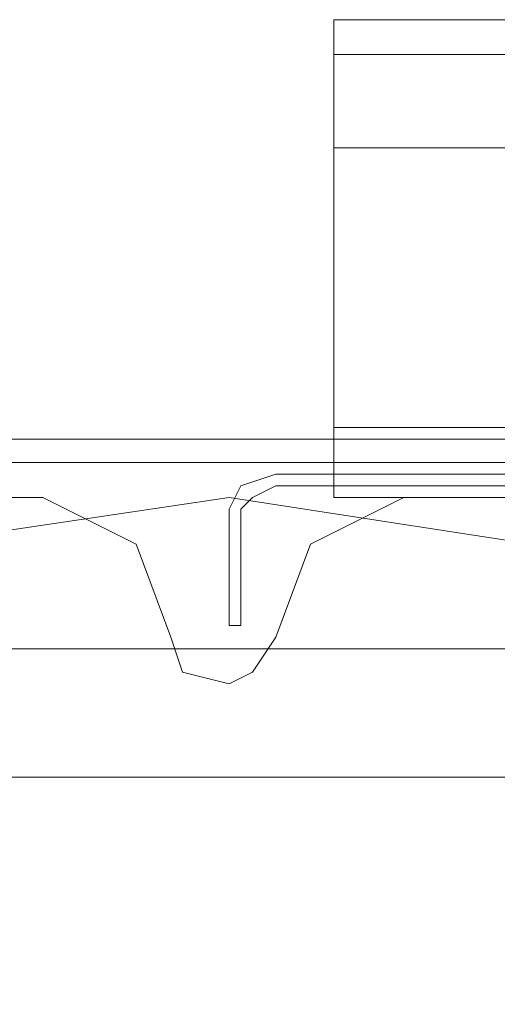
# Model space of a CAD drawing. Units: millimetres. Extents: x -4399 to 5965, y -3367 to 5543.
# Drawn here: x 2689 to 2711, y 3621 to 3665 of the extents above; entities that cross this region are included whole.
import ezdxf

# ---------------------------------------------------------------- set-up
doc = ezdxf.new("R2010")
doc.units = ezdxf.units.MM

# ---------------------------------------------------------------- blocks, each defined once
blk = doc.blocks.new('WMF0')
at = {"color": 30, "lineweight": 0}
for points in [[(1326.3506, -442.7912), (1326.3506, -445.3197), (1450.3235, -445.3197), (1450.3235, -442.7912)], [(1326.3506, -443.5859), (1326.3506, -443.0079), (1326.3506, -442.7912)], [(1326.3506, -442.7912), (1328.1567, -442.7912)], [(1326.3506, -442.7912), (1326.3506, -443.0079), (1326.3506, -443.5859)], [(1326.3506, -442.7912), (1328.1567, -442.7912)], [(1326.3506, -442.7912), (1450.3235, -442.7912)], [(1326.3506, -442.7912), (1450.3235, -442.7912)], [(1450.3235, -442.7912), (1450.3235, -445.3197), (1326.3506, -445.3197), (1326.3506, -442.7912)], [(1326.3506, -442.7912), (1328.1567, -442.7912)], [(1326.3506, -443.5859), (1326.3506, -443.0079), (1326.3506, -442.7912)], [(1326.3506, -442.7912), (1326.3506, -443.0079), (1326.3506, -443.5859)], [(1326.3506, -442.7912), (1328.1567, -442.7912)], [(1450.3235, -442.7912), (1450.3235, -445.3197), (1326.3506, -445.3197), (1326.3506, -442.7912)], [(1326.3506, -442.7912), (1328.1567, -442.7912)], [(1326.3506, -443.5859), (1326.3506, -443.0079), (1326.3506, -442.7912)], [(1326.3506, -442.7912), (1326.3506, -443.0079), (1326.3506, -443.5859)], [(1326.3506, -442.7912), (1328.1567, -442.7912)], [(1326.3506, -442.7912), (1450.3235, -442.7912)], [(1326.3506, -442.7912), (1450.3235, -442.7912)], [(1326.3506, -442.7912), (1326.3506, -445.3197), (1450.3235, -445.3197), (1450.3235, -442.7912)], [(1326.3506, -443.5859), (1326.3506, -443.0079), (1326.3506, -442.7912)], [(1326.3506, -442.7912), (1328.1567, -442.7912)], [(1326.3506, -442.7912), (1326.3506, -443.0079), (1326.3506, -443.5859)], [(1326.3506, -442.7912), (1328.1567, -442.7912)], [(1326.3506, -442.7912), (1326.3506, -445.3197), (1450.3235, -445.3197), (1450.3235, -442.7912)], [(1326.3506, -443.5859), (1326.3506, -443.0079), (1326.3506, -442.7912)], [(1326.3506, -442.7912), (1328.1567, -442.7912)], [(1326.3506, -442.7912), (1326.3506, -443.0079), (1326.3506, -443.5859)], [(1326.3506, -442.7912), (1328.1567, -442.7912)], [(1326.3506, -442.7912), (1450.3235, -442.7912)], [(1326.3506, -442.7912), (1450.3235, -442.7912)], [(1450.3235, -442.7912), (1450.3235, -445.3197), (1326.3506, -445.3197), (1326.3506, -442.7912)], [(1326.3506, -442.7912), (1328.1567, -442.7912)], [(1326.3506, -443.5859), (1326.3506, -443.0079), (1326.3506, -442.7912)], [(1326.3506, -442.7912), (1326.3506, -443.0079), (1326.3506, -443.5859)], [(1326.3506, -442.7912), (1328.1567, -442.7912)], [(1326.3506, -443.0079), (1450.3235, -443.0079)], [(1450.3235, -443.0079), (1326.3506, -443.0079)], [(1326.3506, -443.0079), (1450.3235, -443.0079)], [(1450.3235, -443.0079), (1326.3506, -443.0079)], [(1326.3506, -443.0079), (1450.3235, -443.0079)], [(1450.3235, -443.0079), (1326.3506, -443.0079)], [(1326.3506, -443.0079), (1450.3235, -443.0079)], [(1450.3235, -443.0079), (1326.3506, -443.0079)], [(1326.3506, -443.0079), (1450.3235, -443.0079)], [(1450.3235, -443.0079), (1326.3506, -443.0079)], [(1326.3506, -443.0079), (1450.3235, -443.0079)], [(1450.3235, -443.0079), (1326.3506, -443.0079)], [(1326.3506, -443.5859), (1450.3235, -443.5859)], [(1326.3506, -443.5859), (1450.3235, -443.5859)], [(1326.3506, -443.5859), (1450.3235, -443.5859)], [(1326.3506, -443.5859), (1450.3235, -443.5859)], [(1326.3506, -443.5859), (1450.3235, -443.5859)], [(1326.3506, -443.5859), (1450.3235, -443.5859)], [(1326.3506, -443.5859), (1450.3235, -443.5859)], [(1326.3506, -443.5859), (1450.3235, -443.5859)], [(1326.3506, -443.5859), (1450.3235, -443.5859)], [(1326.3506, -443.5859), (1450.3235, -443.5859)], [(1326.3506, -443.5859), (1450.3235, -443.5859)], [(1326.3506, -443.5859), (1450.3235, -443.5859)], [(1450.3235, -445.6087), (1326.3506, -445.6087), (1326.3506, -445.3197)], [(1326.3506, -445.3197), (1326.3506, -445.7532), (1331.9135, -445.7532), (1331.9135, -446.3312), (1444.7606, -446.3312), (1444.7606, -445.7532), (1450.3235, -445.7532), (1450.3235, -445.3197)], [(1326.3506, -445.6087), (1450.3235, -445.6087), (1326.3506, -445.6087), (1326.3506, -445.3197)], [(1326.3506, -445.3197), (1326.3506, -445.6087)], [(1450.3235, -445.6087), (1326.3506, -445.6087), (1326.3506, -445.3197)], [(1326.3506, -445.3197), (1326.3506, -445.7532), (1331.9135, -445.7532), (1331.9135, -446.3312), (1444.7606, -446.3312), (1444.7606, -445.7532), (1450.3235, -445.7532), (1450.3235, -445.3197)], [(1326.3506, -445.6087), (1450.3235, -445.6087)], [(1326.3506, -445.6087), (1326.3506, -445.7532)], [(1326.3506, -445.6087), (1326.3506, -445.7532)], [(1326.3506, -445.6087), (1326.3506, -445.7532)], [(1326.3506, -445.6087), (1450.3235, -445.6087)], [(1450.3235, -445.6087), (1326.3506, -445.6087)], [(1326.3506, -445.6087), (1450.3235, -445.6087)], [(1326.3506, -445.6087), (1326.3506, -445.7532)], [(1324.5445, -445.7532), (1320.2098, -445.7532)], [(1324.5445, -445.7532), (1320.2098, -445.7532)], [(1325.3392, -446.6202), (1325.1224, -446.0422), (1324.5445, -445.7532)], [(1325.3392, -446.6202), (1325.1224, -446.0422), (1324.5445, -445.7532)], [(1326.7841, -445.7532), (1326.2061, -446.0422), (1325.9894, -446.6202)], [(1326.7841, -445.7532), (1326.2061, -446.0422), (1325.9894, -446.6202)], [(1326.3506, -445.7532), (1331.9135, -445.7532)], [(1331.9135, -445.7532), (1326.3506, -445.7532)], [(1326.3506, -445.7532), (1331.9135, -445.7532)], [(1326.3506, -445.7532), (1331.9135, -445.7532)], [(1331.1188, -445.7532), (1326.7841, -445.7532)], [(1331.1188, -445.7532), (1326.7841, -445.7532)], [(1325.9894, -446.6202), (1325.8449, -446.8369), (1325.7004, -446.9091), (1325.4114, -446.8369), (1325.3392, -446.6202)], [(1325.9894, -446.6202), (1325.8449, -446.8369), (1325.7004, -446.9091), (1325.4114, -446.8369), (1325.3392, -446.6202)]]:
    blk.add_lwpolyline(points, dxfattribs=at)
at = {"color": 25, "lineweight": 0}
for points in [[(1331.191, -445.392), (1320.0653, -445.392)], [(1331.191, -445.392), (1320.0653, -445.392)], [(1331.191, -445.392), (1320.0653, -445.392)], [(1320.0653, -445.5365), (1331.191, -445.5365)], [(1323.7498, -446.0422), (1325.7004, -445.7532), (1327.5788, -446.0422), (1329.3127, -446.9814), (1330.7576, -448.354), (1331.6245, -450.0879), (1331.9135, -452.0386), (1331.6245, -453.9892), (1330.7576, -455.7953), (1329.3127, -457.0957), (1327.5788, -458.0349), (1325.7004, -458.3239), (1323.7498, -458.0349), (1321.9437, -457.0957), (1320.571, -455.7953), (1319.7041, -453.9892), (1319.4151, -452.0386)], [(1319.7041, -450.0879), (1320.571, -448.354), (1321.9437, -446.9814), (1323.7498, -446.0422), (1325.7004, -445.7532), (1327.5788, -446.0422), (1329.3127, -446.9814)], [(1320.282, -446.6924), (1331.0466, -446.6924), (1331.0466, -457.4569)], [(1320.282, -446.6924), (1331.0466, -446.6924)], [(1321.0767, -447.4871), (1330.2519, -447.4871)]]:
    blk.add_lwpolyline(points, dxfattribs=at)
at = {"color": 20, "lineweight": 0}
for points in [[(1325.7004, -445.8255), (1325.7727, -445.681), (1325.9894, -445.6087)], [(1325.9894, -445.6087), (1325.7727, -445.681), (1325.7004, -445.8255)], [(1450.7569, -445.6087), (1325.9894, -445.6087)], [(1325.9894, -445.6087), (1450.7569, -445.6087)], [(1325.9894, -445.681), (1325.8449, -445.7532), (1325.7727, -445.8255)], [(1325.7727, -445.8255), (1325.8449, -445.7532), (1325.9894, -445.681)], [(1325.9894, -445.681), (1329.0959, -445.681)], [(1329.0959, -445.681), (1325.9894, -445.681)], [(1325.7004, -445.8255), (1325.7004, -446.5479)], [(1325.7004, -446.5479), (1325.7004, -445.8255)], [(1325.7727, -446.5479), (1325.7727, -445.8255)], [(1325.7727, -445.8255), (1325.7727, -446.5479)], [(1325.7004, -446.5479), (1325.7727, -446.5479)], [(1325.7727, -446.5479), (1325.7004, -446.5479)]]:
    blk.add_lwpolyline(points, dxfattribs=at)
at = {"color": 160, "lineweight": 0}
for points in [[(1325.7004, -445.8255), (1325.7727, -445.681), (1325.9894, -445.6087)], [(1325.9894, -445.6087), (1325.7727, -445.681), (1325.7004, -445.8255)], [(1450.7569, -445.6087), (1325.9894, -445.6087)], [(1325.9894, -445.6087), (1450.7569, -445.6087)], [(1325.9894, -445.681), (1325.8449, -445.7532), (1325.7727, -445.8255)], [(1325.7727, -445.8255), (1325.8449, -445.7532), (1325.9894, -445.681)], [(1325.9894, -445.681), (1329.0959, -445.681)], [(1329.0959, -445.681), (1325.9894, -445.681)], [(1325.7004, -445.8255), (1325.7004, -446.5479)], [(1325.7004, -446.5479), (1325.7004, -445.8255)], [(1325.7727, -446.5479), (1325.7727, -445.8255)], [(1325.7727, -445.8255), (1325.7727, -446.5479)], [(1325.7004, -446.5479), (1325.7727, -446.5479)], [(1325.7727, -446.5479), (1325.7004, -446.5479)]]:
    blk.add_lwpolyline(points, dxfattribs=at)
at = {"color": 51, "lineweight": 0}
for points in [[(1324.5445, -445.7532), (1320.2098, -445.7532)], [(1324.5445, -445.7532), (1320.2098, -445.7532)], [(1325.3392, -446.6202), (1325.1224, -446.0422), (1324.5445, -445.7532)], [(1325.3392, -446.6202), (1325.1224, -446.0422), (1324.5445, -445.7532)], [(1326.7841, -445.7532), (1326.2061, -446.0422), (1325.9894, -446.6202)], [(1326.7841, -445.7532), (1326.2061, -446.0422), (1325.9894, -446.6202)], [(1331.1188, -445.7532), (1326.7841, -445.7532)], [(1331.1188, -445.7532), (1326.7841, -445.7532)], [(1325.9894, -446.6202), (1325.8449, -446.8369), (1325.7004, -446.9091), (1325.4114, -446.8369), (1325.3392, -446.6202)], [(1325.9894, -446.6202), (1325.8449, -446.8369), (1325.7004, -446.9091), (1325.4114, -446.8369), (1325.3392, -446.6202)]]:
    blk.add_lwpolyline(points, dxfattribs=at)

msp = doc.modelspace()

# ---------------------------------------------------------------- block references
at = {"xscale": 7.175357300000542, "yscale": 7.175357300000087, "zscale": 7.175357300000001}
msp.add_blockref('WMF0', (-6813.659, 6841.905), dxfattribs=at)

doc.saveas('drawing.dxf')
